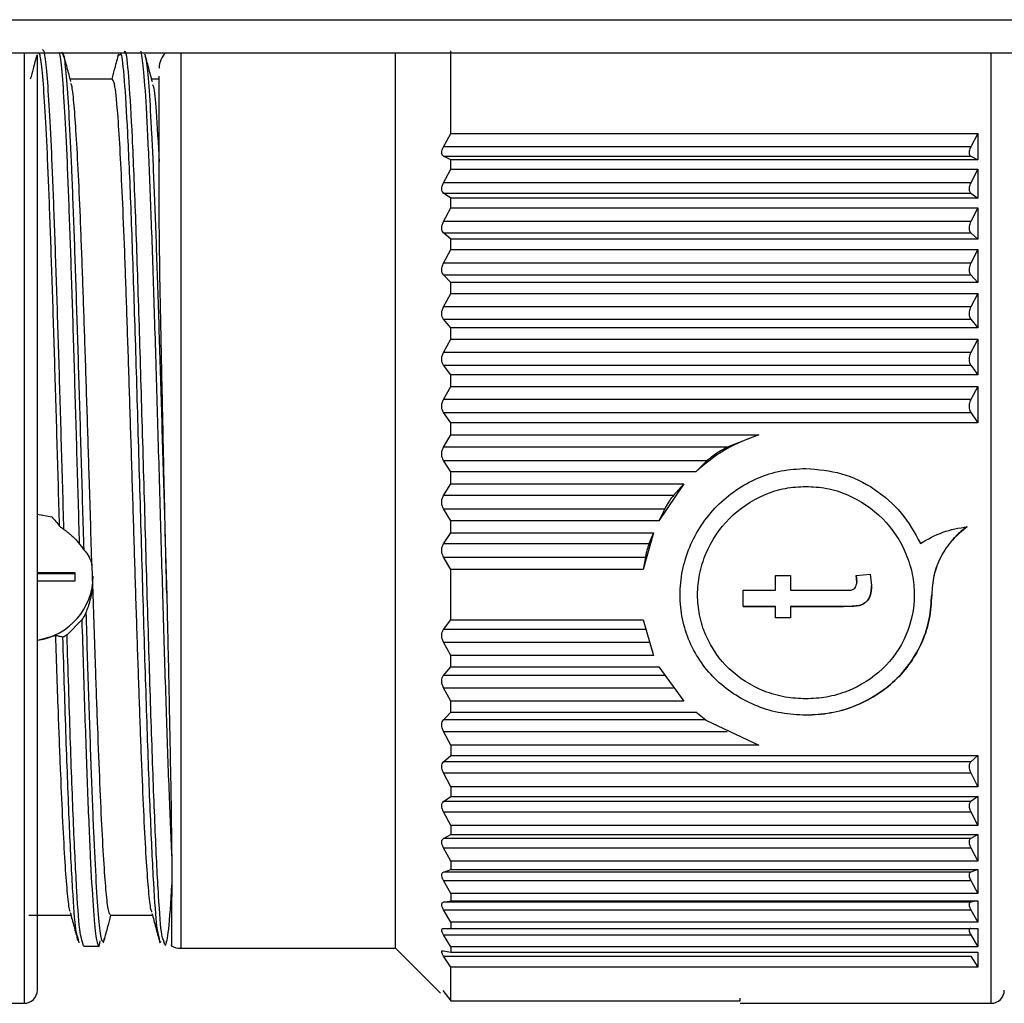
# Paper-space layout 'Overview _ A3 _ Page 1' of a CAD drawing. Units: millimetres. Extents: x 3 to 417, y 3 to 294.
# Drawn here: x 292 to 296, y 166 to 170 of the extents above; entities that cross this region are included whole.
import ezdxf

# ---------------------------------------------------------------- set-up
doc = ezdxf.new("R2010")
doc.units = ezdxf.units.MM

psp = doc.layouts.new('Overview _ A3 _ Page 1')

# ---------------------------------------------------------------- linework, layer by layer
at = {"color": 7, "linetype": 'Continuous', "lineweight": 25}
for p, q in [((141.3917, 169.9753), (297.7917, 169.9753)), ((293.6443, 169.4588), (293.6443, 169.8345)), ((141.3917, 169.8253), (297.7917, 169.8253)), ((291.8852, 169.8105), (291.879, 169.8272)), ((292.1409, 169.8148), (292.1346, 169.8121)), ((293.3943, 167.4097), (293.3943, 169.8253)), ((292.1075, 169.7053), (291.9156, 169.7053)), ((292.3199, 169.7053), (292.2857, 169.7053)), ((293.6118, 169.3983), (293.6443, 169.4588)), ((293.6443, 169.4588), (296.0399, 169.4588)), ((296.0399, 169.4588), (296.0075, 169.3983)), ((296.0399, 169.4588), (296.0399, 169.3378)), ((296.0075, 169.3983), (293.6118, 169.3983)), ((293.6443, 169.3378), (293.6118, 169.3551)), ((293.6118, 169.3551), (296.0075, 169.3551)), ((295.9999, 169.3782), (295.9999, 169.365)), ((296.0075, 169.3551), (296.0399, 169.3378)), ((293.6443, 169.2963), (293.6443, 169.3378)), ((296.0399, 169.3378), (293.6443, 169.3378)), ((293.6118, 169.2346), (293.6443, 169.2963)), ((293.6443, 169.2963), (296.0399, 169.2963)), ((296.0399, 169.2963), (296.0075, 169.2346)), ((296.0399, 169.2963), (296.0399, 169.1645)), ((296.0075, 169.2346), (293.6118, 169.2346)), ((295.9999, 169.2137), (295.9999, 169.1994)), ((293.6443, 169.1645), (293.6118, 169.1875)), ((293.6118, 169.1875), (296.0075, 169.1875)), ((293.6443, 169.1197), (293.6443, 169.1645)), ((296.0399, 169.1645), (293.6443, 169.1645)), ((296.0075, 169.1875), (296.0399, 169.1645)), ((293.6118, 169.0575), (293.6443, 169.1197)), ((293.6443, 169.1197), (296.0399, 169.1197)), ((296.0399, 169.1197), (296.0075, 169.0575)), ((296.0399, 169.1197), (296.0399, 168.9785)), ((296.0075, 169.0575), (293.6118, 169.0575)), ((295.9999, 169.036), (295.9999, 169.0206)), ((293.6443, 168.9785), (293.6118, 169.007)), ((293.6118, 169.007), (296.0075, 169.007)), ((296.0075, 169.007), (296.0399, 168.9785)), ((293.6443, 168.9308), (293.6443, 168.9785)), ((296.0399, 168.9785), (293.6443, 168.9785)), ((293.6118, 168.8686), (293.6443, 168.9308)), ((293.6443, 168.9308), (296.0399, 168.9308)), ((296.0399, 168.9308), (296.0075, 168.8686)), ((296.0399, 168.9308), (296.0399, 168.7815)), ((296.0075, 168.8686), (293.6118, 168.8686)), ((293.6443, 168.7815), (293.6118, 168.8152)), ((293.6118, 168.8152), (296.0075, 168.8152)), ((295.9999, 168.8467), (295.9999, 168.8304)), ((296.0075, 168.8152), (296.0399, 168.7815)), ((293.6443, 168.7313), (293.6443, 168.7815)), ((296.0399, 168.7815), (293.6443, 168.7815)), ((293.6118, 168.6697), (293.6443, 168.7313)), ((293.6443, 168.7313), (296.0399, 168.7313)), ((296.0399, 168.7313), (296.0075, 168.6697)), ((296.0399, 168.7313), (296.0399, 168.5753)), ((296.0075, 168.6697), (293.6118, 168.6697)), ((295.9999, 168.6476), (295.9999, 168.6306)), ((293.6443, 168.5753), (293.6118, 168.6139)), ((293.6118, 168.6139), (296.0075, 168.6139)), ((296.0075, 168.6139), (296.0399, 168.5753)), ((293.6443, 168.5232), (293.6443, 168.5753)), ((296.0399, 168.5753), (293.6443, 168.5753)), ((293.6118, 168.4627), (293.6443, 168.5232)), ((293.6443, 168.5232), (296.0399, 168.5232)), ((296.0399, 168.5232), (296.0075, 168.4627)), ((296.0399, 168.5232), (296.0399, 168.3618)), ((296.0075, 168.4627), (293.6118, 168.4627)), ((293.6443, 168.3618), (293.6118, 168.405)), ((293.6118, 168.405), (296.0075, 168.405)), ((295.9999, 168.4406), (295.9999, 168.4231)), ((296.0075, 168.405), (296.0399, 168.3618)), ((293.6443, 168.3082), (293.6443, 168.3618)), ((296.0399, 168.3618), (293.6443, 168.3618)), ((293.6118, 168.2495), (293.6443, 168.3082)), ((293.6443, 168.3082), (296.0399, 168.3082)), ((296.0399, 168.3082), (296.0075, 168.2495)), ((296.0399, 168.3082), (296.0399, 168.1432)), ((296.0075, 168.2495), (293.6118, 168.2495)), ((295.9999, 168.2277), (295.9999, 168.2097)), ((293.6443, 168.1432), (293.6118, 168.1905)), ((293.6118, 168.1905), (296.0075, 168.1905)), ((296.0075, 168.1905), (296.0399, 168.1432)), ((293.6443, 168.0886), (293.6443, 168.1432)), ((296.0399, 168.1432), (293.6443, 168.1432)), ((293.6118, 168.0322), (293.6443, 168.0886)), ((293.6443, 168.0886), (295.0448, 168.0886)), ((295.0448, 168.0886), (294.9, 168.0322)), ((294.9, 168.0322), (293.6118, 168.0322)), ((293.6443, 167.9213), (293.6118, 167.9724)), ((293.6118, 167.9724), (294.8104, 167.9724)), ((294.8104, 167.9724), (294.7579, 167.9213)), ((293.6443, 167.8663), (293.6443, 167.9213)), ((294.7579, 167.9213), (293.6443, 167.9213)), ((293.6118, 167.8127), (293.6443, 167.8663)), ((293.6443, 167.8663), (294.7041, 167.8663)), ((294.7041, 167.8663), (294.5907, 167.6984)), ((294.7041, 167.8663), (294.6561, 167.8127)), ((294.6561, 167.8127), (293.6118, 167.8127)), ((293.6443, 167.6984), (293.6118, 167.7527)), ((293.6118, 167.7527), (294.6168, 167.7527)), ((294.6168, 167.7527), (294.5907, 167.6984)), ((291.7661, 167.7285), (291.8327, 167.7154)), ((293.6443, 167.6434), (293.6443, 167.6984)), ((294.5907, 167.6984), (293.6443, 167.6984)), ((293.6118, 167.5931), (293.6443, 167.6434)), ((293.6443, 167.6434), (294.5658, 167.6434)), ((294.5658, 167.6434), (294.5191, 167.4765)), ((294.5658, 167.6434), (294.5453, 167.5931)), ((294.5453, 167.5931), (293.6118, 167.5931)), ((293.6443, 167.4765), (293.6118, 167.5335)), ((293.6118, 167.5335), (294.5289, 167.5335)), ((294.5289, 167.5335), (294.5191, 167.4765)), ((292.0144, 167.4953), (292.0174, 167.4002)), ((293.6443, 167.2475), (293.6443, 167.4765)), ((294.5191, 167.4765), (293.6443, 167.4765)), ((291.7661, 167.4628), (291.936, 167.4628)), ((291.7661, 167.4589), (291.936, 167.4589)), ((291.936, 167.4237), (291.7661, 167.4237)), ((291.936, 167.4628), (291.936, 167.4589)), ((291.936, 167.4589), (291.936, 167.4237)), ((295.1209, 167.4489), (295.1886, 167.4489)), ((295.1209, 167.3822), (295.1209, 167.4489)), ((295.1886, 167.4489), (295.1886, 167.3822)), ((295.4875, 167.4489), (295.5506, 167.4563)), ((295.4875, 167.4496), (295.4894, 167.4205)), ((295.4894, 167.4198), (295.4875, 167.4489)), ((295.4894, 167.4205), (295.4894, 167.4198)), ((295.5506, 167.4563), (295.5571, 167.404)), ((293.3943, 165.7553), (293.3943, 167.4097)), ((294.9738, 167.3822), (295.1209, 167.3822)), ((294.9738, 167.3085), (294.9738, 167.3822)), ((295.1886, 167.3822), (295.4318, 167.3822)), ((295.8299, 167.3622), (295.8299, 167.3614)), ((294.9738, 167.3092), (295.1209, 167.3092)), ((294.9738, 167.3092), (294.9738, 167.3085)), ((295.1209, 167.3085), (294.9738, 167.3085)), ((295.1209, 167.3092), (295.1209, 167.3085)), ((295.1209, 167.2572), (295.1209, 167.3085)), ((295.1886, 167.3092), (295.4291, 167.3092)), ((295.1886, 167.3085), (295.1886, 167.3092)), ((295.1886, 167.3085), (295.1886, 167.2572)), ((295.4291, 167.3085), (295.1886, 167.3085)), ((295.4291, 167.3092), (295.4291, 167.3085)), ((291.9682, 167.2477), (291.901, 167.1796)), ((293.6118, 167.2043), (293.6443, 167.2475)), ((293.6443, 167.2475), (294.5191, 167.2475)), ((294.5191, 167.2475), (294.5658, 167.0862)), ((295.1209, 167.2579), (295.1886, 167.2579)), ((295.1209, 167.2579), (295.1209, 167.2572)), ((295.1886, 167.2572), (295.1209, 167.2572)), ((295.1886, 167.2579), (295.1886, 167.2572)), ((294.5289, 167.2043), (293.6118, 167.2043)), ((291.8497, 167.177), (291.7661, 167.1541)), ((293.6443, 167.0862), (293.6118, 167.1467)), ((293.6118, 167.1467), (294.5453, 167.1467)), ((293.6443, 167.0341), (293.6443, 167.0862)), ((294.5658, 167.0862), (293.6443, 167.0862)), ((293.6118, 166.9955), (293.6443, 167.0341)), ((293.6443, 167.0341), (294.5907, 167.0341)), ((294.5907, 167.0341), (294.7041, 166.8781)), ((294.6168, 166.9955), (293.6118, 166.9955)), ((293.6443, 166.8781), (293.6118, 166.9397)), ((293.6118, 166.9397), (294.6561, 166.9397)), ((293.6443, 166.8279), (293.6443, 166.8781)), ((294.7041, 166.8781), (293.6443, 166.8781)), ((293.6118, 166.7942), (293.6202, 166.8031)), ((293.6202, 166.8031), (293.6443, 166.8279)), ((293.6443, 166.8279), (294.7579, 166.8279)), ((294.8037, 166.7925), (294.7579, 166.8279)), ((294.8037, 166.7925), (295.0448, 166.6787)), ((293.6443, 166.6787), (293.6118, 166.7409)), ((293.6118, 166.7409), (294.9, 166.7409)), ((293.6443, 166.6787), (293.6443, 166.631)), ((295.0448, 166.6787), (293.6443, 166.6787)), ((293.6118, 166.6025), (293.6443, 166.631)), ((293.6443, 166.631), (296.0399, 166.631)), ((296.0399, 166.631), (296.0075, 166.6025)), ((296.0399, 166.631), (296.0399, 166.4898)), ((296.0075, 166.6025), (293.6118, 166.6025)), ((295.9999, 166.5889), (295.9999, 166.5736)), ((293.6443, 166.4898), (293.6118, 166.5521)), ((293.6118, 166.5521), (296.0075, 166.5521)), ((296.0075, 166.5521), (296.0399, 166.4898)), ((293.6443, 166.4898), (293.6443, 166.445)), ((296.0399, 166.4898), (293.6443, 166.4898)), ((293.6118, 166.4221), (293.6443, 166.445)), ((293.6443, 166.445), (296.0399, 166.445)), ((296.0399, 166.445), (296.0075, 166.4221)), ((296.0399, 166.445), (296.0399, 166.3134)), ((296.0075, 166.4221), (293.6118, 166.4221)), ((295.9999, 166.4103), (295.9999, 166.3959)), ((293.6443, 166.3134), (293.6118, 166.375)), ((293.6118, 166.375), (296.0075, 166.375)), ((296.0075, 166.375), (296.0399, 166.3134)), ((293.6443, 166.3134), (293.6443, 166.2719)), ((296.0399, 166.3134), (293.6443, 166.3134)), ((293.6118, 166.2546), (293.6443, 166.2719)), ((293.6443, 166.2719), (296.0399, 166.2719)), ((296.0399, 166.2719), (296.0075, 166.2546)), ((296.0399, 166.2719), (296.0399, 166.1509)), ((296.0075, 166.2546), (293.6118, 166.2546)), ((293.6443, 166.1509), (293.6118, 166.2114)), ((293.6118, 166.2114), (296.0075, 166.2114)), ((295.9999, 166.2447), (295.9999, 166.2315)), ((296.0075, 166.2114), (296.0399, 166.1509)), ((293.6443, 166.1509), (293.6443, 166.1131)), ((296.0399, 166.1509), (293.6443, 166.1509)), ((293.6118, 166.1017), (293.6443, 166.1131)), ((296.0075, 166.1017), (293.6118, 166.1017)), ((293.6443, 166.1131), (296.0399, 166.1131)), ((295.9999, 166.0938), (295.9999, 166.0819)), ((296.0399, 166.1131), (296.0075, 166.1017)), ((296.0399, 166.1131), (296.0399, 166.004)), ((293.6443, 166.004), (293.6118, 166.0627)), ((293.6118, 166.0627), (296.0075, 166.0627)), ((296.0075, 166.0627), (296.0399, 166.004)), ((293.6443, 166.004), (293.6443, 165.9703)), ((296.0399, 166.004), (293.6443, 166.004)), ((293.6118, 165.9649), (293.6443, 165.9703)), ((296.0075, 165.9649), (293.6118, 165.9649)), ((293.6443, 165.9703), (296.0399, 165.9703)), ((295.9999, 165.9589), (295.9999, 165.9484)), ((296.0399, 165.9703), (296.0075, 165.9649)), ((296.0399, 165.9703), (296.0399, 165.874)), ((291.7272, 165.9053), (291.919, 165.9053)), ((292.0972, 165.9053), (292.2892, 165.9053)), ((293.6443, 165.874), (293.6118, 165.9305)), ((293.6118, 165.9305), (296.0075, 165.9305)), ((296.0075, 165.9305), (296.0399, 165.874)), ((293.6443, 165.874), (293.6443, 165.8447)), ((296.0399, 165.874), (293.6443, 165.874)), ((293.6118, 165.8453), (293.6443, 165.8447)), ((293.6443, 165.7622), (293.6118, 165.8158)), ((293.6118, 165.8158), (296.0075, 165.8158)), ((293.6443, 165.8447), (296.0399, 165.8447)), ((295.9999, 165.8414), (295.9999, 165.8325)), ((296.0075, 165.8158), (296.0399, 165.7622)), ((296.0399, 165.8447), (296.0399, 165.7622)), ((291.9559, 165.7802), (291.9495, 165.8075)), ((291.9752, 165.7662), (291.9688, 165.7933)), ((291.9752, 165.7653), (292.0448, 165.7653)), ((292.3452, 165.7707), (292.3388, 165.7934)), ((292.4199, 165.7553), (293.3943, 165.7553)), ((293.3943, 165.7553), (293.5977, 165.5519)), ((293.6118, 165.7441), (293.6443, 165.7375)), ((293.6443, 165.6695), (293.6118, 165.7198)), ((293.6118, 165.7198), (296.0075, 165.7198)), ((293.6443, 165.7622), (293.6443, 165.7375)), ((296.0399, 165.7622), (293.6443, 165.7622)), ((293.6443, 165.7375), (296.0399, 165.7375)), ((296.0075, 165.7198), (296.0399, 165.6695)), ((296.0399, 165.7375), (296.0399, 165.6695)), ((293.6443, 165.5172), (293.6443, 165.6695)), ((296.0399, 165.6695), (293.6443, 165.6695)), ((293.6089, 165.5631), (293.6443, 165.5172)), ((289.0197, 165.5053), (291.7061, 165.5053)), ((293.6443, 165.5172), (294.9599, 165.5172)), ((294.9599, 165.5172), (294.9599, 165.528)), ((294.9599, 165.5053), (296.0999, 165.5053))]:
    psp.add_line(p, q, dxfattribs=at)
at = {"color": 8, "linetype": 'Continuous', "lineweight": 25}
for p, q in [((291.7061, 169.8253), (291.7061, 165.5053)), ((292.4199, 165.7553), (292.4199, 169.8253)), ((296.0999, 167.3614), (296.0999, 169.8253)), ((296.0999, 165.5053), (296.0999, 167.3614)), ((294.8014, 166.7942), (293.6118, 166.7942))]:
    psp.add_line(p, q, dxfattribs=at)
at = {"color": 7, "linetype": 'Continuous', "lineweight": 25}
for centre, radius, start, end in [((292.4199, 169.7553), 0.1, 135.573, 180), ((291.7235, 167.4489), 0.2965, 278.4764, 359.5101), ((292.4199, 165.8553), 0.1, 242.4625, 270), ((291.7061, 165.5653), 0.06, 270, 0), ((296.0999, 165.5653), 0.06, 270, 0)]:
    psp.add_arc(centre, radius, start, end, dxfattribs=at)
at = {"color": 8, "linetype": 'Continuous', "lineweight": 25}
for points, knots in [([(291.8869, 167.6591), (291.8832, 167.7879), (291.8758, 168.0452), (291.8647, 168.4239), (291.8535, 168.7804), (291.8424, 169.102), (291.8313, 169.3776), (291.8202, 169.5976), (291.8091, 169.7515), (291.7991, 169.8365), (291.7928, 169.8373), (291.7902, 169.8377)], [0, 0, 0, 0, 0.115129, 0.230045, 0.344965, 0.460166, 0.574823, 0.690133, 0.804736, 0.920013, 1, 1, 1, 1]), ([(291.8672, 167.6742), (291.8634, 167.802), (291.856, 168.0575), (291.8449, 168.433), (291.8338, 168.7858), (291.8227, 169.1039), (291.8116, 169.3755), (291.8004, 169.592), (291.7893, 169.742), (291.7795, 169.8231), (291.7734, 169.8225), (291.7709, 169.8223)], [0, 0, 0, 0, 0.115552, 0.231103, 0.346656, 0.46221, 0.577761, 0.693313, 0.808866, 0.924419, 1, 1, 1, 1]), ([(291.9581, 167.5922), (291.9544, 167.7209), (291.947, 167.9785), (291.9358, 168.3606), (291.9247, 168.7224), (291.9135, 169.0516), (291.9024, 169.3358), (291.8913, 169.5669), (291.8801, 169.7295), (291.8717, 169.8164), (291.8669, 169.8243), (291.8659, 169.8261)], [0, 0, 0, 0, 0.12078, 0.241561, 0.362344, 0.483125, 0.603905, 0.724687, 0.845469, 0.96625, 1, 1, 1, 1]), ([(291.9783, 167.5652), (291.9745, 167.6933), (291.9671, 167.9489), (291.9559, 168.3298), (291.9448, 168.6908), (291.9337, 169.0209), (291.9225, 169.3066), (291.9114, 169.5402), (291.9002, 169.7067), (291.8915, 169.798), (291.8865, 169.8079), (291.8852, 169.8105)], [0, 0, 0, 0, 0.1199851, 0.2395199, 0.3596752, 0.4791186, 0.5992506, 0.7187841, 0.838764, 0.9585766, 1, 1, 1, 1]), ([(292.3195, 165.8061), (292.3162, 165.818), (292.308, 165.8481), (292.2949, 166.0376), (292.2802, 166.343), (292.2654, 166.7445), (292.2507, 167.2108), (292.236, 167.7146), (292.2212, 168.2238), (292.2065, 168.7072), (292.1918, 169.1337), (292.177, 169.4794), (292.1623, 169.7136), (292.1503, 169.8295), (292.1432, 169.8183), (292.1409, 169.8148)], [0, 0, 0, 0, 0.054805, 0.13735, 0.219896, 0.302441, 0.384987, 0.467532, 0.550078, 0.632623, 0.715168, 0.797713, 0.880258, 0.962803, 1, 1, 1, 1]), ([(292.3388, 165.7934), (292.3364, 165.7989), (292.3291, 165.8159), (292.3169, 165.9813), (292.302, 166.2709), (292.2872, 166.6649), (292.2723, 167.129), (292.2575, 167.6371), (292.2426, 168.1555), (292.2278, 168.6519), (292.2129, 169.0936), (292.1981, 169.4558), (292.1833, 169.7073), (292.1707, 169.8384), (292.163, 169.8317), (292.1602, 169.8293)], [0, 0, 0, 0, 0.039479, 0.122407, 0.205475, 0.288686, 0.371819, 0.454772, 0.538387, 0.621355, 0.704393, 0.787599, 0.870727, 0.953678, 1, 1, 1, 1]), ([(292.2363, 169.8318), (292.2405, 169.8059), (292.249, 169.7538), (292.2617, 169.5594), (292.2745, 169.2898), (292.2872, 168.9491), (292.3, 168.5556), (292.3127, 168.1268), (292.3254, 167.6831), (292.3382, 167.2448), (292.3509, 166.834), (292.3637, 166.4632), (292.3722, 166.2712), (292.3765, 166.1752)], [0, 0, 0, 0, 0.09073, 0.181846, 0.272644, 0.363479, 0.454575, 0.545276, 0.636241, 0.7273, 0.817959, 0.909007, 1, 1, 1, 1]), ([(292.2552, 169.8096), (292.2576, 169.8016), (292.2638, 169.7806), (292.2738, 169.6614), (292.2852, 169.4666), (292.2967, 169.2056), (292.3082, 168.8925), (292.3196, 168.5378), (292.3311, 168.1558), (292.3426, 167.7593), (292.3502, 167.4991), (292.3541, 167.369)], [0, 0, 0, 0, 0.071635, 0.187679, 0.303724, 0.419771, 0.535817, 0.651862, 0.767907, 0.883953, 1, 1, 1, 1]), ([(291.9682, 167.2477), (291.9725, 167.1085), (291.981, 166.8299), (291.9938, 166.4653), (292.0065, 166.1609), (292.0193, 165.9357), (292.0319, 165.7917), (292.0403, 165.7749), (292.0444, 165.7666)], [0, 0, 0, 0, 0.167644, 0.335256, 0.502258, 0.670014, 0.837415, 1, 1, 1, 1]), ([(291.9867, 167.2807), (291.9905, 167.1555), (291.9982, 166.9052), (292.0097, 166.569), (292.0211, 166.2784), (292.0326, 166.0454), (292.0441, 165.8816), (292.0545, 165.7902), (292.0611, 165.7887), (292.0638, 165.788)], [0, 0, 0, 0, 0.148943, 0.297885, 0.446829, 0.595774, 0.744717, 0.893659, 1, 1, 1, 1]), ([(291.9495, 165.8075), (291.9467, 165.8158), (291.939, 165.8386), (291.9264, 166.0135), (291.9116, 166.3088), (291.8969, 166.7003), (291.887, 167.0133), (291.8821, 167.1699)], [0, 0, 0, 0, 0.1239361, 0.342952, 0.561968, 0.7809841, 1, 1, 1, 1]), ([(291.9688, 165.7933), (291.966, 165.8014), (291.9583, 165.824), (291.9456, 166.0013), (291.9308, 166.3022), (291.9159, 166.7014), (291.906, 167.0205), (291.901, 167.1796)], [0, 0, 0, 0, 0.122167, 0.341629, 0.560696, 0.780942, 1, 1, 1, 1])]:
    psp.add_open_spline(points, degree=3, knots=knots, dxfattribs=at)
at = {"color": 7, "linetype": 'Continuous', "lineweight": 25}
for points, knots in [([(291.7638, 169.8155), (291.7581, 169.7944), (291.7482, 169.7577), (291.7384, 169.721), (291.7342, 169.7053)], [0, 0, 0, 0, 0.574878, 1, 1, 1, 1]), ([(291.7661, 166.9558), (291.7661, 167.0849), (291.7661, 167.351), (291.7661, 167.7845), (291.7661, 168.2344), (291.7661, 168.6762), (291.7661, 169.082), (291.7661, 169.4243), (291.7661, 169.6728), (291.7661, 169.7755), (291.7661, 169.8151)], [0, 0, 0, 0, 0.121206, 0.249672, 0.383479, 0.520126, 0.656772, 0.790579, 0.919045, 1, 1, 1, 1]), ([(291.9187, 169.6939), (291.913, 169.715), (291.9017, 169.7573), (291.8903, 169.7996), (291.8846, 169.8208)], [0, 0, 0, 0, 0.499895, 1, 1, 1, 1]), ([(292.1347, 169.8189), (292.1289, 169.7977), (292.1188, 169.7598), (292.1086, 169.722), (292.1041, 169.7053)], [0, 0, 0, 0, 0.561032, 1, 1, 1, 1]), ([(292.2892, 169.6922), (292.2835, 169.7133), (292.2722, 169.7556), (292.2608, 169.7978), (292.2551, 169.819)], [0, 0, 0, 0, 0.499909, 1, 1, 1, 1]), ([(292.2871, 165.9196), (292.2855, 165.9231), (292.2805, 165.9338), (292.2722, 166.0093), (292.2622, 166.1413), (292.2523, 166.3219), (292.2423, 166.5457), (292.2324, 166.8034), (292.2225, 167.0919), (292.2126, 167.398), (292.2026, 167.7186), (292.1927, 168.0387), (292.1827, 168.355), (292.1728, 168.6529), (292.1629, 168.9294), (292.153, 169.1715), (292.143, 169.3772), (292.1317, 169.5582), (292.1198, 169.6832), (292.1113, 169.6976), (292.1075, 169.704)], [0, 0, 0, 0, 0.027413, 0.083514, 0.138034, 0.194134, 0.248654, 0.304755, 0.359274, 0.415375, 0.469895, 0.525995, 0.580515, 0.636616, 0.691135, 0.747236, 0.801755, 0.857856, 0.93637, 1, 1, 1, 1]), ([(292.0144, 167.4953), (292.0104, 167.6224), (292.0032, 167.8545), (291.9926, 168.195), (291.9827, 168.5019), (291.9727, 168.7918), (291.9629, 169.0513), (291.9529, 169.2773), (291.9431, 169.4586), (291.9333, 169.5906), (291.9252, 169.6713), (291.9202, 169.6818), (291.9184, 169.6854)], [0, 0, 0, 0, 0.123566, 0.225643, 0.33068, 0.432757, 0.537794, 0.63987, 0.744907, 0.843718, 0.945205, 1, 1, 1, 1]), ([(292.2889, 169.681), (292.2905, 169.6786), (292.2961, 169.67), (292.3064, 169.5616), (292.3151, 169.4114), (292.3199, 169.329)], [0, 0, 0, 0, 0.15352, 0.536037, 1, 1, 1, 1]), ([(293.6118, 169.3551), (293.6094, 169.3568), (293.6049, 169.3602), (293.6029, 169.3707), (293.6049, 169.3838), (293.6094, 169.3934), (293.6118, 169.3983)], [0, 0, 0, 0, 0.257608, 0.499319, 0.741644, 1, 1, 1, 1]), ([(296.0075, 169.3983), (296.0057, 169.3948), (296.0023, 169.3879), (296.0007, 169.3814), (295.9999, 169.3782)], [0, 0, 0, 0, 0.513637, 1, 1, 1, 1]), ([(295.9999, 169.365), (296.0007, 169.3629), (296.0023, 169.3585), (296.0057, 169.3562), (296.0075, 169.3551)], [0, 0, 0, 0, 0.4863634, 1, 1, 1, 1]), ([(293.6118, 169.1875), (293.6094, 169.1898), (293.6049, 169.1941), (293.6029, 169.2057), (293.6049, 169.2197), (293.6094, 169.2296), (293.6118, 169.2346)], [0, 0, 0, 0, 0.257608, 0.499319, 0.741644, 1, 1, 1, 1]), ([(296.0075, 169.2346), (296.0057, 169.231), (296.0023, 169.224), (296.0007, 169.2171), (295.9999, 169.2137)], [0, 0, 0, 0, 0.513637, 1, 1, 1, 1]), ([(295.9999, 169.1994), (296.0007, 169.1969), (296.0023, 169.1919), (296.0057, 169.189), (296.0075, 169.1875)], [0, 0, 0, 0, 0.486363, 1, 1, 1, 1]), ([(292.3541, 167.369), (292.3525, 167.4349), (292.3484, 167.6079), (292.3419, 167.8968), (292.3349, 168.2235), (292.3284, 168.539), (292.3224, 168.8287), (292.3207, 168.9894), (292.3199, 169.0671)], [0, 0, 0, 0, 0.108917, 0.286192, 0.468636, 0.645951, 0.828933, 1, 1, 1, 1]), ([(293.6118, 169.007), (293.6094, 169.0097), (293.6049, 169.0148), (293.6029, 169.0275), (293.6049, 169.0424), (293.6094, 169.0523), (293.6118, 169.0575)], [0, 0, 0, 0, 0.257608, 0.499319, 0.741644, 1, 1, 1, 1]), ([(296.0075, 169.0575), (296.0057, 169.0538), (296.0023, 169.0467), (296.0007, 169.0395), (295.9999, 169.036)], [0, 0, 0, 0, 0.5136366, 1, 1, 1, 1]), ([(295.9999, 169.0206), (296.0007, 169.0179), (296.0023, 169.0124), (296.0057, 169.0088), (296.0075, 169.007)], [0, 0, 0, 0, 0.486363, 1, 1, 1, 1]), ([(293.6118, 168.8152), (293.6094, 168.8183), (293.6049, 168.8243), (293.6029, 168.8379), (293.6049, 168.8534), (293.6094, 168.8634), (293.6118, 168.8686)], [0, 0, 0, 0, 0.257608, 0.499319, 0.741644, 1, 1, 1, 1]), ([(296.0075, 168.8686), (296.0057, 168.8649), (296.0023, 168.8578), (296.0007, 168.8503), (295.9999, 168.8467)], [0, 0, 0, 0, 0.5136366, 1, 1, 1, 1]), ([(295.9999, 168.8304), (296.0007, 168.8275), (296.0023, 168.8215), (296.0057, 168.8173), (296.0075, 168.8152)], [0, 0, 0, 0, 0.486363, 1, 1, 1, 1]), ([(293.6118, 168.6139), (293.6094, 168.6174), (293.6049, 168.6241), (293.6029, 168.6386), (293.6049, 168.6545), (293.6094, 168.6645), (293.6118, 168.6697)], [0, 0, 0, 0, 0.257608, 0.499319, 0.741644, 1, 1, 1, 1]), ([(296.0075, 168.6697), (296.0057, 168.666), (296.0023, 168.6589), (296.0007, 168.6513), (295.9999, 168.6476)], [0, 0, 0, 0, 0.5136366, 1, 1, 1, 1]), ([(295.9999, 168.6306), (296.0007, 168.6275), (296.0023, 168.621), (296.0057, 168.6163), (296.0075, 168.6139)], [0, 0, 0, 0, 0.486363, 1, 1, 1, 1]), ([(293.6118, 168.405), (293.6094, 168.4089), (293.6049, 168.4163), (293.6029, 168.4314), (293.6049, 168.4477), (293.6094, 168.4576), (293.6118, 168.4627)], [0, 0, 0, 0, 0.257608, 0.499319, 0.741644, 1, 1, 1, 1]), ([(296.0075, 168.4627), (296.0057, 168.4591), (296.0023, 168.4521), (296.0007, 168.4444), (295.9999, 168.4406)], [0, 0, 0, 0, 0.513637, 1, 1, 1, 1]), ([(295.9999, 168.4231), (296.0007, 168.4197), (296.0023, 168.4129), (296.0057, 168.4077), (296.0075, 168.405)], [0, 0, 0, 0, 0.486363, 1, 1, 1, 1]), ([(293.6118, 168.1905), (293.6094, 168.1947), (293.6049, 168.2027), (293.6029, 168.2184), (293.6049, 168.2349), (293.6094, 168.2445), (293.6118, 168.2495)], [0, 0, 0, 0, 0.257608, 0.499319, 0.741644, 1, 1, 1, 1]), ([(296.0075, 168.2495), (296.0057, 168.246), (296.0023, 168.2392), (296.0007, 168.2314), (295.9999, 168.2277)], [0, 0, 0, 0, 0.5136366, 1, 1, 1, 1]), ([(295.9999, 168.2097), (296.0007, 168.2062), (296.0023, 168.199), (296.0057, 168.1934), (296.0075, 168.1905)], [0, 0, 0, 0, 0.4863634, 1, 1, 1, 1]), ([(295.0448, 168.0886), (294.9923, 168.0687), (294.8873, 168.029), (294.801, 167.9572), (294.7579, 167.9213)], [0, 0, 0, 0, 0.5001129, 1, 1, 1, 1]), ([(293.6118, 167.9724), (293.6094, 167.9768), (293.6049, 167.9854), (293.6029, 168.0015), (293.6049, 168.018), (293.6094, 168.0273), (293.6118, 168.0322)], [0, 0, 0, 0, 0.257608, 0.499319, 0.741644, 1, 1, 1, 1]), ([(294.9, 168.0322), (294.8842, 168.0235), (294.8599, 168.0101), (294.8298, 167.9887), (294.8166, 167.9776), (294.8104, 167.9724)], [0, 0, 0, 0, 0.498623, 0.76564, 1, 1, 1, 1]), ([(295.2584, 166.8146), (295.2209, 166.8165), (295.1458, 166.8204), (295.0023, 166.8628), (294.8438, 166.9611), (294.7381, 167.1122), (294.6941, 167.251), (294.6832, 167.3611), (294.6941, 167.4723), (294.738, 167.6152), (294.8438, 167.7754), (295.0021, 167.883), (295.1458, 167.9293), (295.2208, 167.9339), (295.2584, 167.9361)], [0, 0, 0, 0, 0.062498, 0.125247, 0.249877, 0.37457, 0.437332, 0.49993, 0.562546, 0.625336, 0.750067, 0.874775, 0.937399, 1, 1, 1, 1]), ([(295.2584, 167.9361), (295.3132, 167.9314), (295.423, 167.922), (295.5726, 167.8478), (295.6991, 167.7393), (295.7523, 167.6433), (295.7789, 167.5953)], [0, 0, 0, 0, 0.250108, 0.500221, 0.750262, 1, 1, 1, 1]), ([(295.2584, 166.8888), (295.2269, 166.8905), (295.1621, 166.8939), (295.0383, 166.9302), (294.9011, 167.0162), (294.8096, 167.1477), (294.7724, 167.2677), (294.7632, 167.3615), (294.7725, 167.4562), (294.8098, 167.5791), (294.9015, 167.7172), (295.0388, 167.8098), (295.1625, 167.8491), (295.227, 167.8528), (295.2584, 167.8546)], [0, 0, 0, 0, 0.060968, 0.125615, 0.250195, 0.374835, 0.439191, 0.500142, 0.561102, 0.625499, 0.750175, 0.874816, 0.939226, 1, 1, 1, 1]), ([(295.2584, 167.8546), (295.2897, 167.8528), (295.3543, 167.8491), (295.478, 167.8098), (295.6154, 167.7171), (295.7071, 167.5788), (295.7443, 167.4557), (295.7568, 167.3289), (295.7246, 167.1723), (295.6155, 167.0162), (295.4782, 166.9301), (295.3544, 166.8938), (295.2897, 166.8905), (295.2584, 166.8888)], [0, 0, 0, 0, 0.060824, 0.125294, 0.250111, 0.375049, 0.439446, 0.500435, 0.625077, 0.749765, 0.874535, 0.939095, 1, 1, 1, 1]), ([(293.6118, 167.7527), (293.6094, 167.7573), (293.6049, 167.7664), (293.6029, 167.7827), (293.6049, 167.7991), (293.6094, 167.8081), (293.6118, 167.8127)], [0, 0, 0, 0, 0.257608, 0.499319, 0.741644, 1, 1, 1, 1]), ([(294.6561, 167.8127), (294.6525, 167.8081), (294.6454, 167.799), (294.6349, 167.7836), (294.625, 167.7677), (294.6195, 167.7576), (294.6168, 167.7527)], [0, 0, 0, 0, 0.251119, 0.499833, 0.754978, 1, 1, 1, 1]), ([(291.8327, 167.7154), (291.8384, 167.7088), (291.85, 167.6957), (291.8614, 167.6814), (291.8672, 167.6742)], [0, 0, 0, 0, 0.4999025, 1, 1, 1, 1]), ([(291.8672, 167.6742), (291.8675, 167.6738), (291.8682, 167.673), (291.8705, 167.671), (291.8735, 167.6685), (291.8772, 167.6659), (291.8813, 167.6629), (291.8847, 167.6606), (291.8869, 167.6591)], [0, 0, 0, 0, 0.1168961, 0.2337248, 0.4693137, 0.6006709, 0.7319842, 1, 1, 1, 1]), ([(291.8869, 167.6591), (291.9, 167.6495), (291.9264, 167.6301), (291.9475, 167.6049), (291.9581, 167.5922)], [0, 0, 0, 0, 0.493322, 1, 1, 1, 1]), ([(295.7789, 167.5953), (295.8122, 167.6143), (295.8786, 167.6522), (295.9541, 167.665), (295.9917, 167.6713)], [0, 0, 0, 0, 0.501716, 1, 1, 1, 1]), ([(295.9917, 167.6721), (295.9908, 167.6714), (295.9834, 167.6662), (295.9593, 167.6476), (295.9162, 167.6058), (295.8691, 167.5364), (295.8359, 167.4508), (295.8319, 167.3909), (295.8299, 167.3622)], [0, 0, 0, 0, 0.009141, 0.074613, 0.250522, 0.50048, 0.760666, 1, 1, 1, 1]), ([(295.9917, 167.6713), (295.9681, 167.652), (295.9208, 167.6134), (295.8701, 167.5366), (295.836, 167.4515), (295.8319, 167.3914), (295.8299, 167.3614)], [0, 0, 0, 0, 0.249496, 0.499687, 0.750038, 1, 1, 1, 1]), ([(291.9581, 167.5922), (291.962, 167.587), (291.9669, 167.5805), (291.9719, 167.5735), (291.9741, 167.5706), (291.9761, 167.5678), (291.9775, 167.566), (291.9781, 167.5654), (291.9783, 167.5652)], [0, 0, 0, 0, 0.495077, 0.613336, 0.731672, 0.821249, 0.96379, 1, 1, 1, 1]), ([(291.9783, 167.5652), (291.9846, 167.558), (291.9966, 167.5445), (292.0087, 167.5183), (292.0135, 167.4989), (292.0144, 167.4953)], [0, 0, 0, 0, 0.48529, 0.906175, 1, 1, 1, 1]), ([(293.6118, 167.5335), (293.6094, 167.5383), (293.6049, 167.5477), (293.6029, 167.5642), (293.6049, 167.5803), (293.6094, 167.5887), (293.6118, 167.5931)], [0, 0, 0, 0, 0.257608, 0.499319, 0.741644, 1, 1, 1, 1]), ([(294.5453, 167.5931), (294.5438, 167.5887), (294.5407, 167.5799), (294.5362, 167.5644), (294.5321, 167.5485), (294.53, 167.5384), (294.5289, 167.5335)], [0, 0, 0, 0, 0.249403, 0.500518, 0.752391, 1, 1, 1, 1]), ([(295.4318, 167.3822), (295.4385, 167.3823), (295.4519, 167.3826), (295.4693, 167.3837), (295.4807, 167.3914), (295.4884, 167.4028), (295.489, 167.413), (295.4894, 167.4198)], [0, 0, 0, 0, 0.250825, 0.500111, 0.624615, 0.75069, 1, 1, 1, 1]), ([(292.0174, 167.4002), (292.0136, 167.3785), (292.0055, 167.3315), (291.9933, 167.2984), (291.9867, 167.2807)], [0, 0, 0, 0, 0.462952, 1, 1, 1, 1]), ([(292.0174, 167.4002), (292.0213, 167.2771), (292.0285, 167.0522), (292.0391, 166.7524), (292.049, 166.5008), (292.059, 166.2845), (292.0689, 166.1126), (292.0789, 165.989), (292.0883, 165.9162), (292.0944, 165.9109), (292.0972, 165.9085)], [0, 0, 0, 0, 0.148524, 0.271217, 0.397469, 0.520163, 0.646415, 0.769109, 0.895362, 1, 1, 1, 1]), ([(295.4291, 167.3092), (295.4449, 167.3095), (295.4687, 167.3098), (295.5002, 167.3129), (295.5227, 167.3211), (295.5403, 167.3372), (295.5553, 167.3651), (295.5564, 167.3889), (295.5571, 167.4048)], [0, 0, 0, 0, 0.250293, 0.376094, 0.500024, 0.622615, 0.748567, 1, 1, 1, 1]), ([(295.5571, 167.404), (295.5564, 167.3882), (295.5554, 167.3645), (295.5402, 167.3367), (295.523, 167.3205), (295.5024, 167.3129), (295.471, 167.309), (295.447, 167.3087), (295.4291, 167.3085)], [0, 0, 0, 0, 0.2503722, 0.3752826, 0.4999915, 0.6206899, 0.7167417, 1, 1, 1, 1]), ([(292.3541, 167.369), (292.3544, 167.3559), (292.3559, 167.2906), (292.3597, 167.1226), (292.3643, 166.9039), (292.3686, 166.6824), (292.3736, 166.4321), (292.3753, 166.2793), (292.3764, 166.1752)], [0, 0, 0, 0, 0.027772, 0.138948, 0.361848, 0.515922, 0.669994, 1, 1, 1, 1]), ([(295.2584, 166.8154), (295.2958, 166.8173), (295.3709, 166.8212), (295.5144, 166.8635), (295.6731, 166.9619), (295.7781, 167.113), (295.8236, 167.2518), (295.8278, 167.3254), (295.8299, 167.3622)], [0, 0, 0, 0, 0.124964, 0.250431, 0.499703, 0.749149, 0.874741, 1, 1, 1, 1]), ([(295.8299, 167.3614), (295.8278, 167.3247), (295.8236, 167.2511), (295.7781, 167.1123), (295.6731, 166.9612), (295.5145, 166.8628), (295.371, 166.8204), (295.2959, 166.8165), (295.2584, 166.8146)], [0, 0, 0, 0, 0.12528, 0.250904, 0.499981, 0.749419, 0.874954, 1, 1, 1, 1]), ([(291.9867, 167.2807), (291.9863, 167.2798), (291.9856, 167.2778), (291.983, 167.2724), (291.9776, 167.2619), (291.9719, 167.2532), (291.9682, 167.2477)], [0, 0, 0, 0, 0.104411, 0.219838, 0.502981, 1, 1, 1, 1]), ([(293.6118, 167.1467), (293.6094, 167.1518), (293.6049, 167.1616), (293.6029, 167.1779), (293.6049, 167.1931), (293.6094, 167.2005), (293.6118, 167.2043)], [0, 0, 0, 0, 0.257608, 0.499319, 0.741644, 1, 1, 1, 1]), ([(291.8821, 167.1699), (291.8767, 167.1707), (291.866, 167.1725), (291.8552, 167.1755), (291.8497, 167.177)], [0, 0, 0, 0, 0.4999032, 1, 1, 1, 1]), ([(291.9159, 165.9232), (291.9147, 165.926), (291.9101, 165.9365), (291.9022, 166.0097), (291.8922, 166.1412), (291.8823, 166.3219), (291.8723, 166.546), (291.8615, 166.8265), (291.8539, 167.0519), (291.8497, 167.177)], [0, 0, 0, 0, 0.055637, 0.208144, 0.356353, 0.508861, 0.65707, 0.809577, 1, 1, 1, 1]), ([(291.901, 167.1796), (291.8983, 167.1778), (291.8943, 167.175), (291.8901, 167.1727), (291.8876, 167.1715), (291.8857, 167.1706), (291.8835, 167.1699), (291.8826, 167.1699), (291.8821, 167.1699)], [0, 0, 0, 0, 0.337828, 0.500189, 0.581137, 0.710905, 0.831537, 1, 1, 1, 1]), ([(293.6118, 166.9397), (293.6094, 166.9449), (293.6049, 166.9549), (293.6029, 166.9708), (293.6049, 166.9853), (293.6094, 166.992), (293.6118, 166.9955)], [0, 0, 0, 0, 0.2576078, 0.4993192, 0.7416439, 1, 1, 1, 1]), ([(291.7661, 165.5655), (291.7661, 165.5725), (291.7661, 165.5867), (291.7661, 165.7255), (291.7661, 165.945), (291.7661, 166.2384), (291.7661, 166.5774), (291.7661, 166.8321), (291.7661, 166.9558)], [0, 0, 0, 0, 0.169252, 0.342095, 0.514939, 0.684191, 0.846687, 1, 1, 1, 1]), ([(293.6118, 166.7409), (293.6094, 166.7461), (293.6049, 166.7561), (293.6029, 166.7715), (293.6049, 166.7852), (293.6094, 166.7912), (293.6118, 166.7942)], [0, 0, 0, 0, 0.257608, 0.499319, 0.741644, 1, 1, 1, 1]), ([(293.6118, 166.5521), (293.6094, 166.5572), (293.6049, 166.5671), (293.6029, 166.582), (293.6049, 166.5947), (293.6094, 166.5998), (293.6118, 166.6025)], [0, 0, 0, 0, 0.257608, 0.499319, 0.741644, 1, 1, 1, 1]), ([(296.0075, 166.6025), (296.0057, 166.6007), (296.0023, 166.5972), (296.0007, 166.5916), (295.9999, 166.5889)], [0, 0, 0, 0, 0.5136366, 1, 1, 1, 1]), ([(295.9999, 166.5736), (296.0007, 166.5701), (296.0023, 166.5628), (296.0057, 166.5557), (296.0075, 166.5521)], [0, 0, 0, 0, 0.486363, 1, 1, 1, 1]), ([(293.6118, 166.375), (293.6094, 166.3801), (293.6049, 166.3898), (293.6029, 166.4039), (293.6049, 166.4155), (293.6094, 166.4198), (293.6118, 166.4221)], [0, 0, 0, 0, 0.257608, 0.499319, 0.741644, 1, 1, 1, 1]), ([(296.0075, 166.4221), (296.0057, 166.4206), (296.0023, 166.4177), (296.0007, 166.4127), (295.9999, 166.4103)], [0, 0, 0, 0, 0.513637, 1, 1, 1, 1]), ([(295.9999, 166.3959), (296.0007, 166.3926), (296.0023, 166.3856), (296.0057, 166.3786), (296.0075, 166.375)], [0, 0, 0, 0, 0.486363, 1, 1, 1, 1]), ([(293.6118, 166.2114), (293.6094, 166.2163), (293.6049, 166.2259), (293.6029, 166.239), (293.6049, 166.2494), (293.6094, 166.2529), (293.6118, 166.2546)], [0, 0, 0, 0, 0.2576078, 0.4993191, 0.7416438, 1, 1, 1, 1]), ([(296.0075, 166.2546), (296.0057, 166.2535), (296.0023, 166.2512), (296.0007, 166.2468), (295.9999, 166.2447)], [0, 0, 0, 0, 0.513637, 1, 1, 1, 1]), ([(295.9999, 166.2315), (296.0007, 166.2283), (296.0023, 166.2218), (296.0057, 166.2149), (296.0075, 166.2114)], [0, 0, 0, 0, 0.486363, 1, 1, 1, 1]), ([(292.3765, 166.1752), (292.3765, 166.1366), (292.3765, 166.0329), (292.3764, 165.9007), (292.3765, 165.804), (292.3764, 165.7611), (292.3764, 165.7693), (292.3764, 165.771)], [0, 0, 0, 0, 0.1523291, 0.4099496, 0.6750359, 0.9326504, 1, 1, 1, 1]), ([(293.6118, 166.0627), (293.6094, 166.0675), (293.6049, 166.0767), (293.6029, 166.0888), (293.6049, 166.098), (293.6094, 166.1005), (293.6118, 166.1017)], [0, 0, 0, 0, 0.257608, 0.499319, 0.741644, 1, 1, 1, 1]), ([(296.0075, 166.1017), (296.0057, 166.1009), (296.0023, 166.0993), (296.0007, 166.0956), (295.9999, 166.0938)], [0, 0, 0, 0, 0.513637, 1, 1, 1, 1]), ([(295.9999, 166.0819), (296.0007, 166.0789), (296.0023, 166.0728), (296.0057, 166.0662), (296.0075, 166.0627)], [0, 0, 0, 0, 0.4863634, 1, 1, 1, 1]), ([(292.3763, 166.0432), (292.3714, 165.966), (292.3615, 165.8115), (292.3516, 165.7811), (292.3466, 165.7658)], [0, 0, 0, 0, 0.4995432, 1, 1, 1, 1]), ([(293.6118, 165.9305), (293.6094, 165.935), (293.6049, 165.9438), (293.6029, 165.9548), (293.6049, 165.9626), (293.6094, 165.9641), (293.6118, 165.9649)], [0, 0, 0, 0, 0.257608, 0.499319, 0.741644, 1, 1, 1, 1]), ([(296.0075, 165.9649), (296.0057, 165.9644), (296.0023, 165.9635), (296.0007, 165.9604), (295.9999, 165.9589)], [0, 0, 0, 0, 0.513637, 1, 1, 1, 1]), ([(295.9999, 165.9484), (296.0007, 165.9457), (296.0023, 165.9401), (296.0057, 165.9337), (296.0075, 165.9305)], [0, 0, 0, 0, 0.4863634, 1, 1, 1, 1]), ([(291.9156, 165.918), (291.9213, 165.8968), (291.9328, 165.8543), (291.9442, 165.8118), (291.9499, 165.7905)], [0, 0, 0, 0, 0.499911, 1, 1, 1, 1]), ([(292.0701, 165.7917), (292.0758, 165.8129), (292.086, 165.8507), (292.0961, 165.8886), (292.1006, 165.9053)], [0, 0, 0, 0, 0.558042, 1, 1, 1, 1]), ([(292.2869, 165.914), (292.2926, 165.8928), (292.304, 165.8503), (292.3154, 165.8078), (292.3211, 165.7865)], [0, 0, 0, 0, 0.499916, 1, 1, 1, 1]), ([(293.6118, 165.8158), (293.6094, 165.8201), (293.6049, 165.8283), (293.6029, 165.8381), (293.6049, 165.8444), (293.6094, 165.845), (293.6118, 165.8453)], [0, 0, 0, 0, 0.2576078, 0.4993192, 0.7416439, 1, 1, 1, 1]), ([(296.0075, 165.8453), (296.0057, 165.8452), (296.0023, 165.845), (296.0007, 165.8426), (295.9999, 165.8414)], [0, 0, 0, 0, 0.513637, 1, 1, 1, 1]), ([(295.9999, 165.8325), (296.0007, 165.83), (296.0023, 165.8249), (296.0057, 165.8189), (296.0075, 165.8158)], [0, 0, 0, 0, 0.486363, 1, 1, 1, 1]), ([(292.0444, 165.7666), (292.0445, 165.7661), (292.0467, 165.7581), (292.0488, 165.7741), (292.0509, 165.7892)], [0, 0, 0, 0, 0.053851, 1, 1, 1, 1]), ([(292.0638, 165.788), (292.0649, 165.7846), (292.067, 165.7779), (292.0691, 165.7924), (292.0702, 165.7994)], [0, 0, 0, 0, 0.516319, 1, 1, 1, 1]), ([(292.3258, 165.7856), (292.3254, 165.7835), (292.3233, 165.7742), (292.3211, 165.7921), (292.3195, 165.8061)], [0, 0, 0, 0, 0.22057, 1, 1, 1, 1]), ([(293.6118, 165.7198), (293.6094, 165.7238), (293.6049, 165.7315), (293.6029, 165.7399), (293.6049, 165.7448), (293.6094, 165.7443), (293.6118, 165.7441)], [0, 0, 0, 0, 0.257608, 0.499319, 0.741644, 1, 1, 1, 1])]:
    psp.add_open_spline(points, degree=3, knots=knots, dxfattribs=at)
psp.add_open_spline([(292.3199, 169.0671), (292.3199, 169.2228), (292.3199, 169.5343), (292.3199, 169.6572), (292.3199, 169.7187)], degree=3, dxfattribs=at)

doc.saveas('drawing.dxf')
